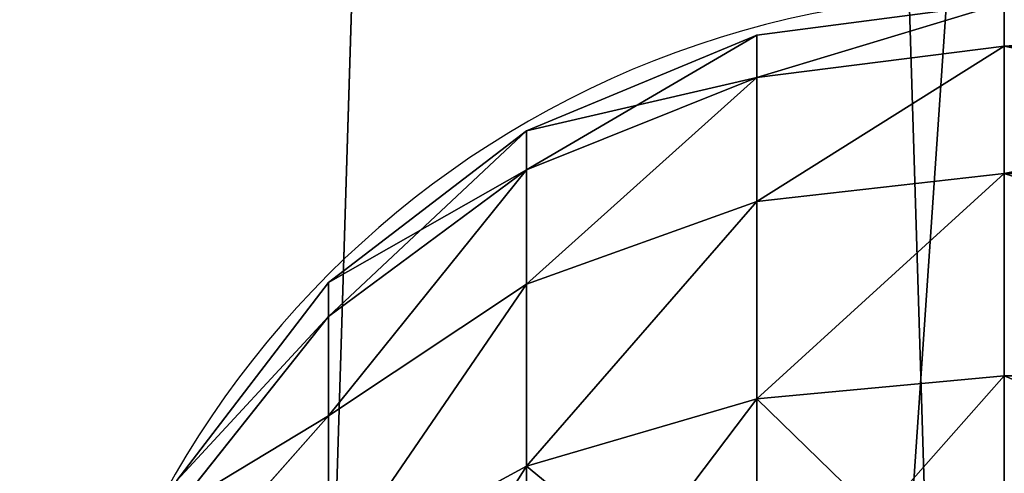
# Model space of a CAD drawing. Units: centimetres. Extents: x -674 to 602, y -521 to 245.
# Drawn here: x -281 to -281, y -172 to -172 of the extents above; entities that cross this region are included whole.
import ezdxf

# ---------------------------------------------------------------- set-up
doc = ezdxf.new("R2010")
doc.units = ezdxf.units.CM
doc.header["$LTSCALE"] = 2.54
doc.layers.get('0').update_dxf_attribs({"color": 255})
doc.layers.add('VP-DIM', color=7, linetype='Continuous')
doc.layers.add('VP-EQ', color=7, linetype='Continuous', true_color=0x8a3492)
doc.layers.get('VP-DIM').off()

# ---------------------------------------------------------------- blocks, each defined once
blk = doc.blocks.new('3DGeom~1323_Defintion')
at = {"color": 18, "true_color": 0x000000}
mesh = blk.add_polyface(dxfattribs=at)
corners = [(-1248.672, 233.417), (-1267.892, -78.201), (-1267.892, 78.201), (-1248.672, -233.417), (-1210.523, 385.095), (-1210.523, -385.095), (-1154.025, 530.936), (-1154.025, -530.936), (-1080.032, 668.727), (-1080.032, -668.727), (-989.667, 796.382), (-1032.853, 0), (-1023.232, 140.64), (-994.552, 278.66), (-947.344, 411.49), (-884.3, 911.964), (-882.489, 536.654), (-765.528, 1013.722), (-801.195, 651.821), (-704.977, 754.846), (-635.151, 1100.113), (-595.626, 843.809), (-495.145, 1169.827), (-475.179, 917.055), (-347.634, 1221.808), (-345.881, 973.217), (-194.854, 1255.268), (-210.14, 1011.249), (-70.484, 1030.445), (-39.119, 1269.699), (70.484, 1030.445), (117.209, 1264.882), (210.14, 1011.249), (271.759, 1240.892), (345.881, 973.217), (422.191, 1198.09), (475.179, 917.055), (566.222, 1137.127), (595.626, 843.809), (701.67, 1058.926), (704.977, 754.846), (826.481, 964.673), (801.195, 651.821), (882.489, 536.654), (938.764, 855.796), (947.344, 411.49), (1036.816, 733.947), (994.552, 278.66), (1023.232, 140.64), (1032.853, 0), (-989.667, -796.382), (-1023.232, -140.64), (-994.552, -278.66), (-947.344, -411.49), (-884.3, -911.964), (-882.489, -536.654), (-765.528, -1013.722), (-801.195, -651.821), (-704.977, -754.846), (-635.151, -1100.113), (-595.626, -843.809), (-495.145, -1169.827), (-475.179, -917.055), (-347.634, -1221.808), (-345.881, -973.217), (-194.854, -1255.268), (-210.14, -1011.249), (-70.484, -1030.445), (-39.119, -1269.699), (70.484, -1030.445), (0, -1270.301), (117.209, -1264.882), (210.14, -1011.249), (271.759, -1240.892), (345.881, -973.217), (422.191, -1198.09), (475.179, -917.055), (566.222, -1137.127), (595.626, -843.809), (701.67, -1058.926), (704.977, -754.846), (826.481, -964.673), (801.195, -651.821), (882.489, -536.654), (938.764, -855.796), (947.344, -411.49), (1036.816, -733.947), (994.552, -278.66), (1023.232, -140.64), (1119.151, 600.971), (1119.151, -600.971), (1184.521, 458.886), (1184.521, -458.886), (1231.934, 309.844), (1231.934, -309.844), (1260.673, 156.105), (1260.673, -156.105), (1270.301, 0)]
mesh.append_faces([[corners[k] for k in face] for face in [(0, 1, 2), (96, 95, 97)]], dxfattribs={"vtx0": -1, "color": 18})
mesh.append_faces([[corners[k] for k in face] for face in [(1, 0, 3), (3, 4, 5), (5, 6, 7), (7, 8, 9), (11, 10, 12), (12, 10, 13), (13, 10, 14), (14, 15, 16), (16, 17, 18), (18, 17, 19), (19, 20, 21), (21, 22, 23), (23, 24, 25), (25, 26, 27), (27, 26, 28), (28, 29, 30), (30, 31, 32), (32, 33, 34), (34, 35, 36), (36, 37, 38), (38, 39, 40), (40, 41, 42), (42, 41, 43), (43, 44, 45), (45, 46, 47), (47, 46, 48), (48, 46, 49), (50, 53, 54), (54, 55, 56), (56, 58, 59), (59, 60, 61), (61, 62, 63), (63, 64, 65), (65, 67, 68), (68, 69, 70), (70, 69, 71), (71, 72, 73), (73, 74, 75), (75, 76, 77), (77, 78, 79), (79, 80, 81), (81, 83, 84), (84, 85, 86), (86, 89, 90), (90, 91, 92), (92, 93, 94), (94, 95, 96)]], dxfattribs={"vtx0": -1, "vtx1": -1, "color": 18})
mesh.append_faces([[corners[k] for k in face] for face in [(9, 10, 11), (86, 49, 46)]], dxfattribs={"vtx0": -1, "vtx1": -1, "vtx2": -1, "color": 18})
mesh.append_faces([[corners[k] for k in face] for face in [(3, 0, 4), (5, 4, 6), (7, 6, 8), (9, 8, 10), (14, 10, 15), (16, 15, 17), (19, 17, 20), (21, 20, 22), (23, 22, 24), (25, 24, 26), (28, 26, 29), (30, 29, 31), (32, 31, 33), (34, 33, 35), (36, 35, 37), (38, 37, 39), (40, 39, 41), (43, 41, 44), (45, 44, 46), (11, 50, 9), (50, 11, 51), (50, 51, 52), (50, 52, 53), (54, 53, 55), (56, 55, 57), (56, 57, 58), (59, 58, 60), (61, 60, 62), (63, 62, 64), (65, 64, 66), (65, 66, 67), (68, 67, 69), (71, 69, 72), (73, 72, 74), (75, 74, 76), (77, 76, 78), (79, 78, 80), (81, 80, 82), (81, 82, 83), (84, 83, 85), (86, 85, 87), (86, 87, 88), (86, 88, 49), (86, 46, 89), (90, 89, 91), (92, 91, 93), (94, 93, 95)]], dxfattribs={"vtx0": -1, "vtx2": -1, "color": 18})
mesh = blk.add_polyface(dxfattribs=at)
corners = [(-695.685, -64.465, 1397.331), (-690.397, 107.169, 1397.331), (-698.334, 21.515, 1397.331), (-682.49, -149.468, 1397.331), (-671.995, 191.199, 1397.331), (-658.95, -232.205, 1397.331), (-643.405, 272.33, 1397.331), (-625.42, -311.422, 1397.331), (-605.062, 349.333, 1397.331), (-582.409, -385.918, 1397.331), (-557.547, 421.04, 1397.331), (-530.57, -454.565, 1397.331), (-501.58, 486.365, 1397.331), (-470.688, -516.32, 1397.331), (-438.01, 544.317, 1397.331), (-403.671, -570.249, 1397.331), (-367.8, 594.018, 1397.331), (-330.534, -615.533, 1397.331), (-292.015, 634.714, 1397.331), (-252.387, -651.486, 1397.331), (-211.802, 665.788, 1397.331), (-170.414, -677.564, 1397.331), (-128.379, 686.77, 1397.331), (-85.858, -693.37, 1397.331), (-43.01, 697.341, 1397.331), (0, -698.666, 1397.331), (43.01, 697.341, 1397.331), (85.858, -693.37, 1397.331), (128.379, 686.77, 1397.331), (170.414, -677.564, 1397.331), (211.802, 665.788, 1397.331), (252.387, -651.486, 1397.331), (292.015, 634.714, 1397.331), (330.534, -615.533, 1397.331), (367.8, 594.018, 1397.331), (403.671, -570.249, 1397.331), (438.01, 544.317, 1397.331), (470.688, -516.32, 1397.331), (501.58, 486.365, 1397.331), (530.57, -454.565, 1397.331), (557.547, 421.04, 1397.331), (582.409, -385.918, 1397.331), (605.062, 349.333, 1397.331), (625.42, -311.422, 1397.331), (643.405, 272.33, 1397.331), (658.95, -232.205, 1397.331), (671.995, 191.199, 1397.331), (682.49, -149.468, 1397.331), (690.397, 107.169, 1397.331), (695.685, -64.465, 1397.331), (698.334, 21.515, 1397.331), (698.666, 0, 1397.331)]
mesh.append_faces([[corners[k] for k in face] for face in [(0, 1, 2), (50, 49, 51)]], dxfattribs={"vtx0": -1, "color": 18})
mesh.append_faces([[corners[k] for k in face] for face in [(1, 3, 4), (4, 5, 6), (6, 7, 8), (8, 9, 10), (10, 11, 12), (12, 13, 14), (14, 15, 16), (16, 17, 18), (18, 19, 20), (20, 21, 22), (22, 23, 24), (24, 25, 26), (26, 27, 28), (28, 29, 30), (30, 31, 32), (32, 33, 34), (34, 35, 36), (36, 37, 38), (38, 39, 40), (40, 41, 42), (42, 43, 44), (44, 45, 46), (46, 47, 48), (48, 49, 50)]], dxfattribs={"vtx0": -1, "vtx1": -1, "color": 18})
mesh.append_faces([[corners[k] for k in face] for face in [(1, 0, 3), (4, 3, 5), (6, 5, 7), (8, 7, 9), (10, 9, 11), (12, 11, 13), (14, 13, 15), (16, 15, 17), (18, 17, 19), (20, 19, 21), (22, 21, 23), (24, 23, 25), (26, 25, 27), (28, 27, 29), (30, 29, 31), (32, 31, 33), (34, 33, 35), (36, 35, 37), (38, 37, 39), (40, 39, 41), (42, 41, 43), (44, 43, 45), (46, 45, 47), (48, 47, 49)]], dxfattribs={"vtx0": -1, "vtx2": -1, "color": 18})
mesh = blk.add_polyface(dxfattribs=at)
corners = [(-545.923, 75.035, 1248.071), (-545.923, -75.035, 1248.071), (-551.055, 0, 1248.071), (-530.621, 148.673, 1248.071), (-530.621, -148.673, 1248.071), (-505.434, 219.541, 1248.071), (-505.434, -219.541, 1248.071), (-470.832, 286.319, 1248.071), (-470.832, -286.319, 1248.071), (-427.46, 347.764, 1248.071), (-427.46, -347.764, 1248.071), (-376.124, 402.731, 1248.071), (-376.124, -402.731, 1248.071), (-317.783, 450.195, 1248.071), (-317.783, -450.195, 1248.071), (-253.521, 489.274, 1248.071), (-253.521, -489.274, 1248.071), (-184.537, 519.238, 1248.071), (-184.537, -519.238, 1248.071), (-112.115, 539.529, 1248.071), (-112.115, -539.529, 1248.071), (-37.605, 549.771, 1248.071), (-37.605, -549.771, 1248.071), (37.605, 549.771, 1248.071), (0, -551.055, 1248.071), (37.605, -549.771, 1248.071), (112.115, 539.529, 1248.071), (112.115, -539.529, 1248.071), (184.537, 519.238, 1248.071), (184.537, -519.238, 1248.071), (253.521, -489.274, 1248.071), (253.521, 489.274, 1248.071), (317.783, 450.195, 1248.071), (317.783, -450.195, 1248.071), (376.124, 402.731, 1248.071), (376.124, -402.731, 1248.071), (427.46, 347.764, 1248.071), (427.46, -347.764, 1248.071), (470.832, 286.319, 1248.071), (470.832, -286.319, 1248.071), (505.434, 219.541, 1248.071), (505.434, -219.541, 1248.071), (530.621, 148.673, 1248.071), (530.621, -148.673, 1248.071), (545.923, 75.035, 1248.071), (545.923, -75.035, 1248.071), (551.055, 0, 1248.071)]
mesh.append_faces([[corners[k] for k in face] for face in [(0, 1, 2), (45, 44, 46)]], dxfattribs={"vtx0": -1, "color": 18})
mesh.append_faces([[corners[k] for k in face] for face in [(1, 3, 4), (4, 5, 6), (6, 7, 8), (8, 9, 10), (10, 11, 12), (12, 13, 14), (14, 15, 16), (16, 17, 18), (18, 19, 20), (20, 21, 22), (22, 23, 24), (24, 23, 25), (25, 26, 27), (27, 28, 29), (29, 28, 30), (30, 32, 33), (33, 34, 35), (35, 36, 37), (37, 38, 39), (39, 40, 41), (41, 42, 43), (43, 44, 45)]], dxfattribs={"vtx0": -1, "vtx1": -1, "color": 18})
mesh.append_faces([[corners[k] for k in face] for face in [(1, 0, 3), (4, 3, 5), (6, 5, 7), (8, 7, 9), (10, 9, 11), (12, 11, 13), (14, 13, 15), (16, 15, 17), (18, 17, 19), (20, 19, 21), (22, 21, 23), (25, 23, 26), (27, 26, 28), (30, 28, 31), (30, 31, 32), (33, 32, 34), (35, 34, 36), (37, 36, 38), (39, 38, 40), (41, 40, 42), (43, 42, 44)]], dxfattribs={"vtx0": -1, "vtx2": -1, "color": 18})
blk = doc.blocks.new('Group70')
at = {"color": 18, "true_color": 0x000000, "extrusion": (-8.32667e-16, 1, 1.73515e-16), "xscale": 0.007872148526935126, "yscale": 0.007872148526935128, "zscale": 0.007872148526935128, "rotation": 90}
blk.add_blockref('3DGeom~1323_Defintion', (50.34863, 29.11304, -127.55069), dxfattribs=at)
blk = doc.blocks.new('Group69')
at = {"color": 0}
blk.add_blockref('Group70', (0, 0), dxfattribs=at)
blk = doc.blocks.new('3DGeom~1607_Defintion')
at = {"color": 0}
for p, q in [((50.8, -13.612, 76.2), (29.758, -29.758, 76.2)), ((50.8, -13.612, 76.2), (29.758, -29.758, 76.2)), ((52.098, -15.86, 56.478), (31.594, -31.594, 56.478)), ((52.098, -15.86, 56.478), (31.594, -31.594, 56.478)), ((55.904, -22.453, 38.1), (36.977, -36.977, 38.1)), ((55.904, -22.453, 38.1), (36.977, -36.977, 38.1)), ((29.758, -29.758, 76.2), (13.612, -50.8, 76.2)), ((29.758, -29.758, 76.2), (13.612, -50.8, 76.2)), ((29.758, -29.758, 76.2), (29.758, -29.758, 127)), ((29.758, -29.758, 76.2), (29.758, -29.758, 127)), ((29.758, -29.758, 76.2), (31.594, -31.594, 56.478)), ((29.758, -29.758, 76.2), (31.594, -31.594, 56.478)), ((31.594, -31.594, 56.478), (15.86, -52.098, 56.478)), ((31.594, -31.594, 56.478), (15.86, -52.098, 56.478)), ((31.594, -31.594, 56.478), (36.977, -36.977, 38.1)), ((31.594, -31.594, 56.478), (36.977, -36.977, 38.1)), ((36.977, -36.977, 38.1), (22.453, -55.904, 38.1)), ((36.977, -36.977, 38.1), (22.453, -55.904, 38.1)), ((36.977, -36.977, 38.1), (45.539, -45.539, 22.318)), ((36.977, -36.977, 38.1), (45.539, -45.539, 22.318)), ((45.539, -45.539, 22.318), (32.94, -61.959, 22.318)), ((45.539, -45.539, 22.318), (32.94, -61.959, 22.318)), ((13.612, -50.8, 76.2), (3.462, -75.304, 76.2)), ((13.612, -50.8, 76.2), (3.462, -75.304, 76.2)), ((13.612, -50.8, 76.2), (13.612, -50.8, 127)), ((13.612, -50.8, 76.2), (13.612, -50.8, 127)), ((13.612, -50.8, 76.2), (15.86, -52.098, 56.478)), ((13.612, -50.8, 76.2), (15.86, -52.098, 56.478)), ((15.86, -52.098, 56.478), (5.97, -75.976, 56.478)), ((15.86, -52.098, 56.478), (5.97, -75.976, 56.478)), ((15.86, -52.098, 56.478), (22.453, -55.904, 38.1)), ((15.86, -52.098, 56.478), (22.453, -55.904, 38.1)), ((22.453, -55.904, 38.1), (13.323, -77.946, 38.1)), ((22.453, -55.904, 38.1), (13.323, -77.946, 38.1)), ((22.453, -55.904, 38.1), (32.94, -61.959, 22.318)), ((22.453, -55.904, 38.1), (32.94, -61.959, 22.318)), ((32.94, -61.959, 22.318), (25.02, -81.08, 22.318)), ((32.94, -61.959, 22.318), (25.02, -81.08, 22.318)), ((32.94, -61.959, 22.318), (46.607, -69.85, 10.209)), ((32.94, -61.959, 22.318), (46.607, -69.85, 10.209)), ((3.462, -75.304, 76.2), (3.462, -75.304, 127)), ((3.462, -75.304, 76.2), (3.462, -75.304, 127)), ((3.462, -75.304, 76.2), (5.97, -75.976, 56.478)), ((3.462, -75.304, 76.2), (5.97, -75.976, 56.478)), ((5.97, -75.976, 56.478), (2.596, -101.6, 56.478)), ((5.97, -75.976, 56.478), (2.596, -101.6, 56.478)), ((5.97, -75.976, 56.478), (13.323, -77.946, 38.1)), ((5.97, -75.976, 56.478), (13.323, -77.946, 38.1)), ((13.323, -77.946, 38.1), (10.209, -101.6, 38.1)), ((13.323, -77.946, 38.1), (10.209, -101.6, 38.1)), ((13.323, -77.946, 38.1), (25.02, -81.08, 22.318)), ((13.323, -77.946, 38.1), (25.02, -81.08, 22.318)), ((25.02, -81.08, 22.318), (22.318, -101.6, 22.318)), ((25.02, -81.08, 22.318), (22.318, -101.6, 22.318)), ((25.02, -81.08, 22.318), (40.264, -85.165, 10.209)), ((25.02, -81.08, 22.318), (40.264, -85.165, 10.209)), ((2.596, -2438.4, 56.478), (2.596, -101.6, 56.478)), ((2.596, -2438.4, 56.478), (2.596, -101.6, 56.478)), ((10.209, -2438.4, 38.1), (10.209, -101.6, 38.1)), ((10.209, -2438.4, 38.1), (10.209, -101.6, 38.1)), ((22.318, -2438.4, 22.318), (22.318, -101.6, 22.318)), ((22.318, -2438.4, 22.318), (22.318, -101.6, 22.318)), ((2.596, -2438.4, 56.478), (5.97, -2464.024, 56.478)), ((2.596, -2438.4, 56.478), (5.97, -2464.024, 56.478)), ((10.209, -2438.4, 38.1), (13.323, -2462.054, 38.1)), ((10.209, -2438.4, 38.1), (13.323, -2462.054, 38.1)), ((22.318, -2438.4, 22.318), (25.02, -2458.92, 22.318)), ((22.318, -2438.4, 22.318), (25.02, -2458.92, 22.318)), ((13.323, -2462.054, 38.1), (25.02, -2458.92, 22.318)), ((13.323, -2462.054, 38.1), (25.02, -2458.92, 22.318)), ((5.97, -2464.024, 56.478), (13.323, -2462.054, 38.1)), ((5.97, -2464.024, 56.478), (13.323, -2462.054, 38.1)), ((13.323, -2462.054, 38.1), (22.453, -2484.096, 38.1)), ((13.323, -2462.054, 38.1), (22.453, -2484.096, 38.1)), ((3.462, -2464.696, 76.2), (5.97, -2464.024, 56.478)), ((3.462, -2464.696, 76.2), (5.97, -2464.024, 56.478)), ((5.97, -2464.024, 56.478), (15.86, -2487.902, 56.478)), ((5.97, -2464.024, 56.478), (15.86, -2487.902, 56.478)), ((3.462, -2464.696, 76.2), (3.462, -2464.696, 127)), ((3.462, -2464.696, 76.2), (13.612, -2489.2, 76.2)), ((3.462, -2464.696, 76.2), (3.462, -2464.696, 127)), ((3.462, -2464.696, 76.2), (13.612, -2489.2, 76.2)), ((32.94, -2478.041, 22.318), (46.607, -2470.15, 10.209)), ((32.94, -2478.041, 22.318), (46.607, -2470.15, 10.209)), ((22.453, -2484.096, 38.1), (32.94, -2478.041, 22.318)), ((22.453, -2484.096, 38.1), (32.94, -2478.041, 22.318)), ((15.86, -2487.902, 56.478), (22.453, -2484.096, 38.1)), ((15.86, -2487.902, 56.478), (22.453, -2484.096, 38.1)), ((22.453, -2484.096, 38.1), (36.977, -2503.023, 38.1)), ((22.453, -2484.096, 38.1), (36.977, -2503.023, 38.1)), ((13.612, -2489.2, 76.2), (15.86, -2487.902, 56.478)), ((13.612, -2489.2, 76.2), (15.86, -2487.902, 56.478)), ((15.86, -2487.902, 56.478), (31.594, -2508.406, 56.478)), ((15.86, -2487.902, 56.478), (31.594, -2508.406, 56.478)), ((13.612, -2489.2, 76.2), (13.612, -2489.2, 127)), ((13.612, -2489.2, 76.2), (29.758, -2510.242, 76.2)), ((13.612, -2489.2, 76.2), (13.612, -2489.2, 127)), ((13.612, -2489.2, 76.2), (29.758, -2510.242, 76.2)), ((31.594, -2508.406, 56.478), (36.977, -2503.023, 38.1)), ((31.594, -2508.406, 56.478), (36.977, -2503.023, 38.1)), ((29.758, -2510.242, 76.2), (31.594, -2508.406, 56.478)), ((29.758, -2510.242, 76.2), (31.594, -2508.406, 56.478)), ((31.594, -2508.406, 56.478), (52.098, -2524.14, 56.478)), ((31.594, -2508.406, 56.478), (52.098, -2524.14, 56.478)), ((29.758, -2510.242, 76.2), (29.758, -2510.242, 127)), ((29.758, -2510.242, 76.2), (50.8, -2526.388, 76.2)), ((29.758, -2510.242, 76.2), (29.758, -2510.242, 127)), ((29.758, -2510.242, 76.2), (50.8, -2526.388, 76.2))]:
    blk.add_line(p, q, dxfattribs=at)
at = {"color": 253, "true_color": 0x989ea1}
for p, q in [((3.462, -75.304, 76.2), (0, -101.6, 76.2)), ((0, -101.6, 76.2), (3.462, -75.304, 76.2)), ((0, -101.6, 76.2), (2.596, -101.6, 56.478)), ((2.596, -101.6, 56.478), (0, -101.6, 76.2)), ((2.596, -101.6, 56.478), (10.209, -101.6, 38.1)), ((10.209, -101.6, 38.1), (2.596, -101.6, 56.478)), ((10.209, -101.6, 38.1), (22.318, -101.6, 22.318)), ((22.318, -101.6, 22.318), (10.209, -101.6, 38.1)), ((22.318, -101.6, 22.318), (38.1, -101.6, 10.209)), ((38.1, -101.6, 10.209), (22.318, -101.6, 22.318)), ((0, -2438.4, 76.2), (3.462, -2464.696, 76.2)), ((3.462, -2464.696, 76.2), (0, -2438.4, 76.2)), ((0, -2438.4, 76.2), (2.596, -2438.4, 56.478)), ((2.596, -2438.4, 56.478), (0, -2438.4, 76.2)), ((2.596, -2438.4, 56.478), (10.209, -2438.4, 38.1)), ((10.209, -2438.4, 38.1), (2.596, -2438.4, 56.478)), ((10.209, -2438.4, 38.1), (22.318, -2438.4, 22.318)), ((22.318, -2438.4, 22.318), (10.209, -2438.4, 38.1)), ((22.318, -2438.4, 22.318), (38.1, -2438.4, 10.209)), ((38.1, -2438.4, 10.209), (22.318, -2438.4, 22.318)), ((25.02, -2458.92, 22.318), (40.264, -2454.835, 10.209)), ((25.02, -2458.92, 22.318), (40.264, -2454.835, 10.209)), ((25.02, -2458.92, 22.318), (32.94, -2478.041, 22.318)), ((25.02, -2458.92, 22.318), (32.94, -2478.041, 22.318)), ((32.94, -2478.041, 22.318), (45.539, -2494.461, 22.318)), ((32.94, -2478.041, 22.318), (45.539, -2494.461, 22.318)), ((36.977, -2503.023, 38.1), (45.539, -2494.461, 22.318)), ((36.977, -2503.023, 38.1), (45.539, -2494.461, 22.318)), ((36.977, -2503.023, 38.1), (55.904, -2517.547, 38.1)), ((36.977, -2503.023, 38.1), (55.904, -2517.547, 38.1))]:
    blk.add_line(p, q, dxfattribs=at)
mesh = blk.add_polyface(dxfattribs=at)
corners = [(29.758, -29.758, 127), (50.8, -13.612, 76.2), (29.758, -29.758, 76.2), (50.8, -13.612, 127)]
mesh.append_faces([[corners[k] for k in face] for face in [(0, 1, 2), (1, 0, 3)]], dxfattribs={"vtx0": -1, "color": 253})
mesh = blk.add_polyface(dxfattribs=at)
corners = [(29.758, -29.758, 76.2), (52.098, -15.86, 56.478), (31.594, -31.594, 56.478), (50.8, -13.612, 76.2)]
mesh.append_faces([[corners[k] for k in face] for face in [(0, 1, 2), (1, 0, 3)]], dxfattribs={"vtx0": -1, "color": 253})
mesh = blk.add_polyface(dxfattribs=at)
corners = [(31.594, -31.594, 56.478), (55.904, -22.453, 38.1), (36.977, -36.977, 38.1), (52.098, -15.86, 56.478)]
mesh.append_faces([[corners[k] for k in face] for face in [(0, 1, 2), (1, 0, 3)]], dxfattribs={"vtx0": -1, "color": 253})
mesh = blk.add_polyface(dxfattribs=at)
corners = [(36.977, -36.977, 38.1), (61.959, -32.94, 22.318), (45.539, -45.539, 22.318), (55.904, -22.453, 38.1)]
mesh.append_faces([[corners[k] for k in face] for face in [(0, 1, 2), (1, 0, 3)]], dxfattribs={"vtx0": -1, "color": 253})
mesh = blk.add_polyface(dxfattribs=at)
corners = [(29.758, -29.758, 127), (13.612, -50.8, 76.2), (13.612, -50.8, 127), (29.758, -29.758, 76.2)]
mesh.append_faces([[corners[k] for k in face] for face in [(0, 1, 2), (1, 0, 3)]], dxfattribs={"vtx0": -1, "color": 253})
mesh = blk.add_polyface(dxfattribs=at)
corners = [(13.612, -50.8, 76.2), (31.594, -31.594, 56.478), (15.86, -52.098, 56.478), (29.758, -29.758, 76.2)]
mesh.append_faces([[corners[k] for k in face] for face in [(0, 1, 2), (1, 0, 3)]], dxfattribs={"vtx0": -1, "color": 253})
mesh = blk.add_polyface(dxfattribs=at)
corners = [(15.86, -52.098, 56.478), (36.977, -36.977, 38.1), (22.453, -55.904, 38.1), (31.594, -31.594, 56.478)]
mesh.append_faces([[corners[k] for k in face] for face in [(0, 1, 2), (1, 0, 3)]], dxfattribs={"vtx0": -1, "color": 253})
mesh = blk.add_polyface(dxfattribs=at)
corners = [(22.453, -55.904, 38.1), (45.539, -45.539, 22.318), (32.94, -61.959, 22.318), (36.977, -36.977, 38.1)]
mesh.append_faces([[corners[k] for k in face] for face in [(0, 1, 2), (1, 0, 3)]], dxfattribs={"vtx0": -1, "color": 253})
mesh = blk.add_polyface(dxfattribs=at)
corners = [(45.539, -45.539, 22.318), (46.607, -69.85, 10.209), (32.94, -61.959, 22.318), (56.699, -56.699, 10.209)]
mesh.append_faces([[corners[k] for k in face] for face in [(0, 1, 2), (1, 0, 3)]], dxfattribs={"vtx0": -1, "color": 253})
mesh = blk.add_polyface(dxfattribs=at)
corners = [(13.612, -50.8, 127), (3.462, -75.304, 76.2), (3.462, -75.304, 127), (13.612, -50.8, 76.2)]
mesh.append_faces([[corners[k] for k in face] for face in [(0, 1, 2), (1, 0, 3)]], dxfattribs={"vtx0": -1, "color": 253})
mesh = blk.add_polyface(dxfattribs=at)
corners = [(3.462, -75.304, 76.2), (15.86, -52.098, 56.478), (5.97, -75.976, 56.478), (13.612, -50.8, 76.2)]
mesh.append_faces([[corners[k] for k in face] for face in [(0, 1, 2), (1, 0, 3)]], dxfattribs={"vtx0": -1, "color": 253})
mesh = blk.add_polyface(dxfattribs=at)
corners = [(5.97, -75.976, 56.478), (22.453, -55.904, 38.1), (13.323, -77.946, 38.1), (15.86, -52.098, 56.478)]
mesh.append_faces([[corners[k] for k in face] for face in [(0, 1, 2), (1, 0, 3)]], dxfattribs={"vtx0": -1, "color": 253})
mesh = blk.add_polyface(dxfattribs=at)
corners = [(13.323, -77.946, 38.1), (32.94, -61.959, 22.318), (25.02, -81.08, 22.318), (22.453, -55.904, 38.1)]
mesh.append_faces([[corners[k] for k in face] for face in [(0, 1, 2), (1, 0, 3)]], dxfattribs={"vtx0": -1, "color": 253})
mesh = blk.add_polyface(dxfattribs=at)
corners = [(32.94, -61.959, 22.318), (40.264, -85.165, 10.209), (25.02, -81.08, 22.318), (46.607, -69.85, 10.209)]
mesh.append_faces([[corners[k] for k in face] for face in [(0, 1, 2), (1, 0, 3)]], dxfattribs={"vtx0": -1, "color": 253})
mesh = blk.add_polyface(dxfattribs=at)
corners = [(3.462, -75.304, 127), (0, -101.6, 76.2), (0, -101.6, 127), (3.462, -75.304, 76.2)]
mesh.append_faces([[corners[k] for k in face] for face in [(0, 1, 2), (1, 0, 3)]], dxfattribs={"vtx0": -1, "color": 253})
mesh = blk.add_polyface(dxfattribs=at)
corners = [(0, -101.6, 76.2), (5.97, -75.976, 56.478), (2.596, -101.6, 56.478), (3.462, -75.304, 76.2)]
mesh.append_faces([[corners[k] for k in face] for face in [(0, 1, 2), (1, 0, 3)]], dxfattribs={"vtx0": -1, "color": 253})
mesh = blk.add_polyface(dxfattribs=at)
corners = [(5.97, -75.976, 56.478), (10.209, -101.6, 38.1), (2.596, -101.6, 56.478), (13.323, -77.946, 38.1)]
mesh.append_faces([[corners[k] for k in face] for face in [(0, 1, 2), (1, 0, 3)]], dxfattribs={"vtx0": -1, "color": 253})
mesh = blk.add_polyface(dxfattribs=at)
corners = [(13.323, -77.946, 38.1), (22.318, -101.6, 22.318), (10.209, -101.6, 38.1), (25.02, -81.08, 22.318)]
mesh.append_faces([[corners[k] for k in face] for face in [(0, 1, 2), (1, 0, 3)]], dxfattribs={"vtx0": -1, "color": 253})
mesh = blk.add_polyface(dxfattribs=at)
corners = [(25.02, -81.08, 22.318), (38.1, -101.6, 10.209), (22.318, -101.6, 22.318), (40.264, -85.165, 10.209)]
mesh.append_faces([[corners[k] for k in face] for face in [(0, 1, 2), (1, 0, 3)]], dxfattribs={"vtx0": -1, "color": 253})
mesh = blk.add_polyface(dxfattribs=at)
corners = [(0, -101.6, 76.2), (2.596, -2438.4, 56.478), (0, -2438.4, 76.2), (2.596, -101.6, 56.478)]
mesh.append_faces([[corners[k] for k in face] for face in [(0, 1, 2), (1, 0, 3)]], dxfattribs={"vtx0": -1, "color": 253})
mesh = blk.add_polyface(dxfattribs=at)
corners = [(2.596, -2438.4, 56.478), (10.209, -101.6, 38.1), (10.209, -2438.4, 38.1), (2.596, -101.6, 56.478)]
mesh.append_faces([[corners[k] for k in face] for face in [(0, 1, 2), (1, 0, 3)]], dxfattribs={"vtx0": -1, "color": 253})
mesh = blk.add_polyface(dxfattribs=at)
corners = [(10.209, -101.6, 38.1), (22.318, -2438.4, 22.318), (10.209, -2438.4, 38.1), (22.318, -101.6, 22.318)]
mesh.append_faces([[corners[k] for k in face] for face in [(0, 1, 2), (1, 0, 3)]], dxfattribs={"vtx0": -1, "color": 253})
mesh = blk.add_polyface(dxfattribs=at)
corners = [(38.1, -101.6, 10.209), (22.318, -2438.4, 22.318), (22.318, -101.6, 22.318), (38.1, -2438.4, 10.209)]
mesh.append_faces([[corners[k] for k in face] for face in [(0, 1, 2), (1, 0, 3)]], dxfattribs={"vtx0": -1, "color": 253})
mesh = blk.add_polyface(dxfattribs=at)
corners = [(0, -2438.4, 127), (3.462, -2464.696, 76.2), (3.462, -2464.696, 127), (0, -2438.4, 76.2)]
mesh.append_faces([[corners[k] for k in face] for face in [(0, 1, 2), (1, 0, 3)]], dxfattribs={"vtx0": -1, "color": 253})
mesh = blk.add_polyface(dxfattribs=at)
corners = [(0, -2438.4, 76.2), (5.97, -2464.024, 56.478), (3.462, -2464.696, 76.2), (2.596, -2438.4, 56.478)]
mesh.append_faces([[corners[k] for k in face] for face in [(0, 1, 2), (1, 0, 3)]], dxfattribs={"vtx0": -1, "color": 253})
mesh = blk.add_polyface(dxfattribs=at)
corners = [(2.596, -2438.4, 56.478), (13.323, -2462.054, 38.1), (5.97, -2464.024, 56.478), (10.209, -2438.4, 38.1)]
mesh.append_faces([[corners[k] for k in face] for face in [(0, 1, 2), (1, 0, 3)]], dxfattribs={"vtx0": -1, "color": 253})
mesh = blk.add_polyface(dxfattribs=at)
corners = [(10.209, -2438.4, 38.1), (25.02, -2458.92, 22.318), (13.323, -2462.054, 38.1), (22.318, -2438.4, 22.318)]
mesh.append_faces([[corners[k] for k in face] for face in [(0, 1, 2), (1, 0, 3)]], dxfattribs={"vtx0": -1, "color": 253})
mesh = blk.add_polyface(dxfattribs=at)
corners = [(38.1, -2438.4, 10.209), (25.02, -2458.92, 22.318), (22.318, -2438.4, 22.318), (40.264, -2454.835, 10.209)]
mesh.append_faces([[corners[k] for k in face] for face in [(0, 1, 2), (1, 0, 3)]], dxfattribs={"vtx0": -1, "color": 253})
mesh = blk.add_polyface(dxfattribs=at)
corners = [(40.264, -2454.835, 10.209), (32.94, -2478.041, 22.318), (25.02, -2458.92, 22.318), (46.607, -2470.15, 10.209)]
mesh.append_faces([[corners[k] for k in face] for face in [(0, 1, 2), (1, 0, 3)]], dxfattribs={"vtx0": -1, "color": 253})
mesh = blk.add_polyface(dxfattribs=at)
corners = [(13.323, -2462.054, 38.1), (32.94, -2478.041, 22.318), (22.453, -2484.096, 38.1), (25.02, -2458.92, 22.318)]
mesh.append_faces([[corners[k] for k in face] for face in [(0, 1, 2), (1, 0, 3)]], dxfattribs={"vtx0": -1, "color": 253})
mesh = blk.add_polyface(dxfattribs=at)
corners = [(5.97, -2464.024, 56.478), (22.453, -2484.096, 38.1), (15.86, -2487.902, 56.478), (13.323, -2462.054, 38.1)]
mesh.append_faces([[corners[k] for k in face] for face in [(0, 1, 2), (1, 0, 3)]], dxfattribs={"vtx0": -1, "color": 253})
mesh = blk.add_polyface(dxfattribs=at)
corners = [(3.462, -2464.696, 76.2), (15.86, -2487.902, 56.478), (13.612, -2489.2, 76.2), (5.97, -2464.024, 56.478)]
mesh.append_faces([[corners[k] for k in face] for face in [(0, 1, 2), (1, 0, 3)]], dxfattribs={"vtx0": -1, "color": 253})
mesh = blk.add_polyface(dxfattribs=at)
corners = [(3.462, -2464.696, 127), (13.612, -2489.2, 76.2), (13.612, -2489.2, 127), (3.462, -2464.696, 76.2)]
mesh.append_faces([[corners[k] for k in face] for face in [(0, 1, 2), (1, 0, 3)]], dxfattribs={"vtx0": -1, "color": 253})
mesh = blk.add_polyface(dxfattribs=at)
corners = [(46.607, -2470.15, 10.209), (45.539, -2494.461, 22.318), (32.94, -2478.041, 22.318), (56.699, -2483.301, 10.209)]
mesh.append_faces([[corners[k] for k in face] for face in [(0, 1, 2), (1, 0, 3)]], dxfattribs={"vtx0": -1, "color": 253})
mesh = blk.add_polyface(dxfattribs=at)
corners = [(22.453, -2484.096, 38.1), (45.539, -2494.461, 22.318), (36.977, -2503.023, 38.1), (32.94, -2478.041, 22.318)]
mesh.append_faces([[corners[k] for k in face] for face in [(0, 1, 2), (1, 0, 3)]], dxfattribs={"vtx0": -1, "color": 253})
mesh = blk.add_polyface(dxfattribs=at)
corners = [(15.86, -2487.902, 56.478), (36.977, -2503.023, 38.1), (31.594, -2508.406, 56.478), (22.453, -2484.096, 38.1)]
mesh.append_faces([[corners[k] for k in face] for face in [(0, 1, 2), (1, 0, 3)]], dxfattribs={"vtx0": -1, "color": 253})
mesh = blk.add_polyface(dxfattribs=at)
corners = [(13.612, -2489.2, 76.2), (31.594, -2508.406, 56.478), (29.758, -2510.242, 76.2), (15.86, -2487.902, 56.478)]
mesh.append_faces([[corners[k] for k in face] for face in [(0, 1, 2), (1, 0, 3)]], dxfattribs={"vtx0": -1, "color": 253})
mesh = blk.add_polyface(dxfattribs=at)
corners = [(29.758, -2510.242, 127), (13.612, -2489.2, 76.2), (29.758, -2510.242, 76.2), (13.612, -2489.2, 127)]
mesh.append_faces([[corners[k] for k in face] for face in [(0, 1, 2), (1, 0, 3)]], dxfattribs={"vtx0": -1, "color": 253})
mesh = blk.add_polyface(dxfattribs=at)
corners = [(55.904, -2517.547, 38.1), (45.539, -2494.461, 22.318), (61.959, -2507.06, 22.318), (36.977, -2503.023, 38.1)]
mesh.append_faces([[corners[k] for k in face] for face in [(0, 1, 2), (1, 0, 3)]], dxfattribs={"vtx0": -1, "color": 253})
mesh = blk.add_polyface(dxfattribs=at)
corners = [(52.098, -2524.14, 56.478), (36.977, -2503.023, 38.1), (55.904, -2517.547, 38.1), (31.594, -2508.406, 56.478)]
mesh.append_faces([[corners[k] for k in face] for face in [(0, 1, 2), (1, 0, 3)]], dxfattribs={"vtx0": -1, "color": 253})
mesh = blk.add_polyface(dxfattribs=at)
corners = [(50.8, -2526.388, 76.2), (31.594, -2508.406, 56.478), (52.098, -2524.14, 56.478), (29.758, -2510.242, 76.2)]
mesh.append_faces([[corners[k] for k in face] for face in [(0, 1, 2), (1, 0, 3)]], dxfattribs={"vtx0": -1, "color": 253})
mesh = blk.add_polyface(dxfattribs=at)
corners = [(50.8, -2526.388, 127), (29.758, -2510.242, 76.2), (50.8, -2526.388, 76.2), (29.758, -2510.242, 127)]
mesh.append_faces([[corners[k] for k in face] for face in [(0, 1, 2), (1, 0, 3)]], dxfattribs={"vtx0": -1, "color": 253})
blk = doc.blocks.new('Group422')
at = {"color": 253, "true_color": 0xa5aaae, "extrusion": (-7.81304e-16, 1.25269e-16, -1), "xscale": 0.003937007932681733, "yscale": 0.003937007932681733, "zscale": 0.003937007932681733, "rotation": 359.9999999999999}
blk.add_blockref('3DGeom~1607_Defintion', (47.94863, -243.90069, -30.96304), dxfattribs=at)
blk = doc.blocks.new('Group421')
at = {"color": 0}
blk.add_blockref('Group422', (0, 0), dxfattribs=at)
blk = doc.blocks.new('Group53#3')
at = {"color": 0}
for name in ['Group421', 'Group69']:
    blk.add_blockref(name, (0, 0), dxfattribs=at)
blk = doc.blocks.new('RB1207 3D')
at = {"color": 0, "extrusion": (-1, -3.33067e-16, 6.18394e-14), "rotation": 180}
blk.add_blockref('Group53#3', (-26.14209, -85.60069, 246.04759), dxfattribs=at)
blk = doc.blocks.new('1207,')
at = {"color": 7, "linetype": 'Continuous', "lineweight": 25}
for centre, radius, start, end in [((130.5862, 223.31392), 10, 74.136206, 270), ((130.5862, 223.31392), 8.13077, 82.036413, 180), ((130.5862, 223.31392), 4.33799, 59.84602, 270), ((128.7862, 225.41392), 0.3, 90, 180)]:
    blk.add_arc(centre, radius, start, end, dxfattribs=at)
blk = doc.blocks.new('RB1207 2D')
at = {"layer": 'VP-EQ', "color": 7}
blk.add_blockref('1207,', (0, 0), dxfattribs=at)

msp = doc.modelspace()

# ---------------------------------------------------------------- block references
msp.add_blockref('RB1207 3D', (-4.05019, -149.85716))
at = {"layer": 'VP-DIM', "color": 7}
msp.add_blockref('RB1207 2D', (-409.54703, -397.37504), dxfattribs=at)

doc.saveas('drawing.dxf')
